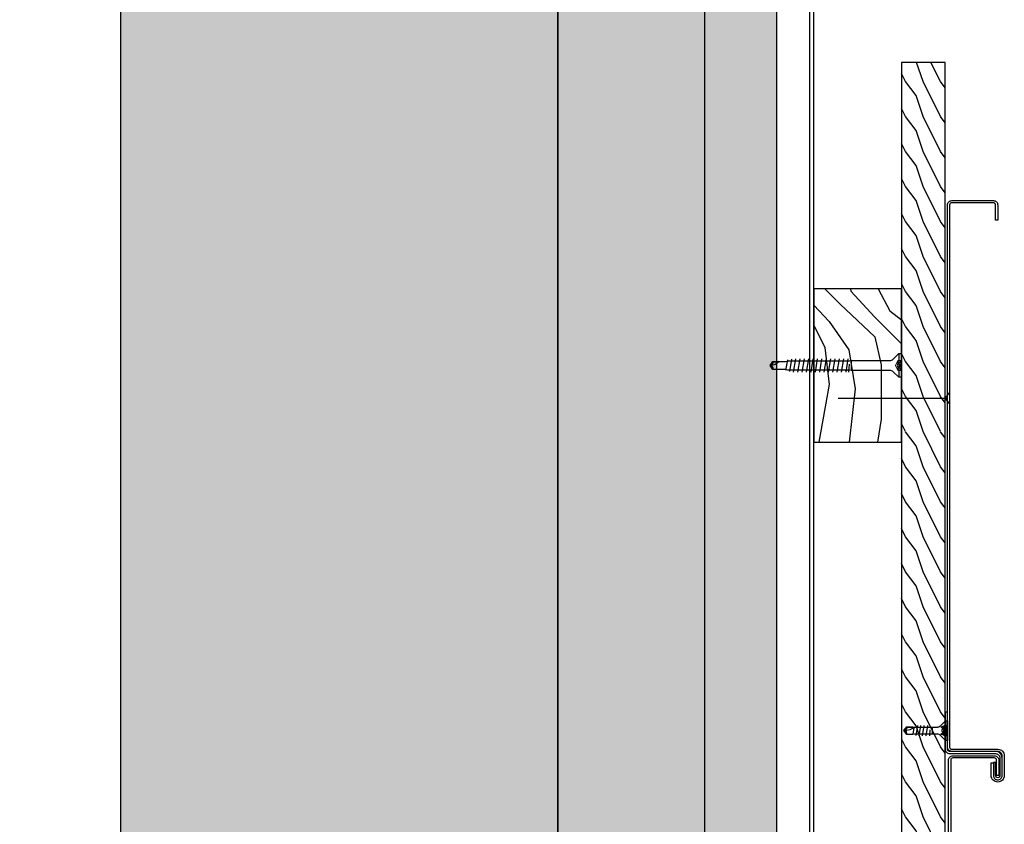
# Model space of a CAD drawing. Units: millimetres. Extents: x -362080 to -165483, y 96743 to 400618.
# Drawn here: x -179495 to -179045, y 202391 to 202759 of the extents above; entities that cross this region are included whole.
import ezdxf

# ---------------------------------------------------------------- set-up
doc = ezdxf.new("R2010")
doc.units = ezdxf.units.MM
doc.linetypes.add('VERDECKT', pattern=[9.525, 6.35, -3.175])
doc.layers.add('3-1', color=252, linetype='VERDECKT', lineweight=18)
doc.layers.add('GIP-Bauseits', color=8, linetype='Continuous')
doc.layers.add('GIP-Profile', color=51, linetype='Continuous')

# ---------------------------------------------------------------- blocks, each defined once
blk = doc.blocks.new('*U124')
at = {"linetype": 'ByBlock'}
h = blk.add_hatch(dxfattribs=at)
h.set_pattern_fill('H1INSUN1', color=256, pattern_type=2)
h.set_pattern_definition([(67.38, (915.64, 739), (3e-06, 100), [26, -1274]), (67.38, (1015.64, 739), (3e-06, 100), [26, -1274]), (67.38, (1115.64, 739), (3e-06, 100), [26, -1274]), (67.38, (1215.64, 739), (3e-06, 100), [26, -1274]), (67.38, (1315.64, 739), (3e-06, 100), [26, -1274]), (112.249, (999.64, 739), (-2e-06, 100), [23.77, -2353.203]), (112.249, (1099.64, 739), (-2e-06, 100), [23.77, -2353.203]), (112.249, (1199.64, 739), (-2e-06, 100), [23.77, -2353.203]), (112.249, (1299.64, 739), (-2e-06, 100), [23.77, -2353.203]), (112.249, (1399.64, 739), (-2e-06, 100), [23.77, -2353.203]), (112.249, (1499.64, 739), (-2e-06, 100), [23.77, -2353.203]), (112.249, (1599.64, 739), (-2e-06, 100), [23.77, -2353.203]), (112.249, (1699.64, 739), (-2e-06, 100), [23.77, -2353.203]), (112.249, (1799.64, 739), (-2e-06, 100), [23.77, -2353.203]), (247.751, (974.64, 761), (-7e-06, 100), [23.77, -2353.203]), (247.751, (1074.64, 761), (-7e-06, 100), [23.77, -2353.203]), (247.751, (1174.64, 761), (-7e-06, 100), [23.77, -2353.203]), (247.751, (1274.64, 761), (-7e-06, 100), [23.77, -2353.203]), (247.751, (1374.64, 761), (-7e-06, 100), [23.77, -2353.203]), (247.751, (1474.64, 761), (-7e-06, 100), [23.77, -2353.203]), (247.751, (1574.64, 761), (-7e-06, 100), [23.77, -2353.203]), (247.751, (1674.64, 761), (-7e-06, 100), [23.77, -2353.203]), (247.751, (1774.64, 761), (-7e-06, 100), [23.77, -2353.203]), (292.62, (939.64, 763), (-3e-06, 100), [26, -1274]), (292.62, (1039.64, 763), (-3e-06, 100), [26, -1274]), (292.62, (1139.64, 763), (-3e-06, 100), [26, -1274]), (292.62, (1239.64, 763), (-3e-06, 100), [26, -1274]), (292.62, (1339.64, 763), (-3e-06, 100), [26, -1274]), (81.8699, (910.639, 722), (5e-06, 100), [7.071, -700.0357]), (68.1986, (911.64, 729), (-1e-06, 100), [10.77, -527.746]), (68.1986, (1011.64, 729), (-1e-06, 100), [10.77, -527.746]), (291.8014, (949.64, 739), (1e-06, 100), [10.77, -527.746]), (291.8014, (1049.64, 739), (1e-06, 100), [10.77, -527.746]), (278.1301, (953.639, 729), (-5e-06, 100), [7.071, -700.0357]), (278.1301, (910.639, 722), (-5e-06, 100), [7.071, -700.0357]), (296.565, (911.64, 715), (2e-06, 100), [6.708, -216.8986]), (315, (914.64, 709), (-7e-15, 100), [7.071, -134.35]), (326.31, (919.64, 704), (-4e-06, 100), [3.606, -356.95]), (326.31, (1019.64, 704), (-4e-06, 100), [3.606, -356.95]), (326.31, (1119.64, 704), (-4e-06, 100), [3.606, -356.95]), (341.565, (922.64, 702), (-2e-07, 100), [3.162, -313.065]), (341.565, (1022.64, 702), (-2e-07, 100), [3.162, -313.065]), (341.565, (1122.64, 702), (-2e-07, 100), [3.162, -313.065]), (341.565, (925.64, 701), (-2e-07, 100), [3.162, -313.065]), (341.565, (1025.64, 701), (-2e-07, 100), [3.162, -313.065]), (341.565, (1125.64, 701), (-2e-07, 100), [3.162, -313.065]), (0, (928.64, 700), (0, 100), [8, -92]), (18.435, (936.64, 700), (2e-07, 100), [3.162, -313.065]), (18.435, (1036.64, 700), (2e-07, 100), [3.162, -313.065]), (18.435, (1136.64, 700), (2e-07, 100), [3.162, -313.065]), (18.435, (939.64, 701), (2e-07, 100), [3.162, -313.065]), (18.435, (1039.64, 701), (2e-07, 100), [3.162, -313.065]), (18.435, (1139.64, 701), (2e-07, 100), [3.162, -313.065]), (33.69, (942.64, 702), (4e-06, 100), [3.606, -356.95]), (33.69, (1042.64, 702), (4e-06, 100), [3.606, -356.95]), (33.69, (1142.64, 702), (4e-06, 100), [3.606, -356.95]), (45, (945.64, 704), (7e-15, 100), [7.071, -134.35]), (63.435, (950.64, 709), (-2e-06, 100), [6.708, -216.8986]), (81.8699, (953.639, 715), (5e-06, 100), [7.071, -700.0357]), (81.8699, (960.639, 722), (5e-06, 100), [7.071, -700.0357]), (68.1986, (961.64, 729), (-1e-06, 100), [10.77, -527.746]), (68.1986, (1061.64, 729), (-1e-06, 100), [10.77, -527.746]), (291.8014, (999.64, 739), (1e-06, 100), [10.77, -527.746]), (291.8014, (1099.64, 739), (1e-06, 100), [10.77, -527.746]), (278.1301, (1003.639, 729), (-5e-06, 100), [7.071, -700.0357]), (278.1301, (960.639, 722), (-5e-06, 100), [7.071, -700.0357]), (296.565, (961.64, 715), (2e-06, 100), [6.708, -216.8986]), (315, (964.64, 709), (-7e-15, 100), [7.071, -134.35]), (326.31, (969.64, 704), (-4e-06, 100), [3.606, -356.95]), (326.31, (1069.64, 704), (-4e-06, 100), [3.606, -356.95]), (326.31, (1169.64, 704), (-4e-06, 100), [3.606, -356.95]), (341.565, (972.64, 702), (-2e-07, 100), [3.162, -313.065]), (341.565, (1072.64, 702), (-2e-07, 100), [3.162, -313.065]), (341.565, (1172.64, 702), (-2e-07, 100), [3.162, -313.065]), (341.565, (975.64, 701), (-2e-07, 100), [3.162, -313.065]), (341.565, (1075.64, 701), (-2e-07, 100), [3.162, -313.065]), (341.565, (1175.64, 701), (-2e-07, 100), [3.162, -313.065]), (0, (978.64, 700), (0, 100), [8, -92]), (18.435, (986.64, 700), (2e-07, 100), [3.162, -313.065]), (18.435, (1086.64, 700), (2e-07, 100), [3.162, -313.065]), (18.435, (1186.64, 700), (2e-07, 100), [3.162, -313.065]), (18.435, (989.64, 701), (2e-07, 100), [3.162, -313.065]), (18.435, (1089.64, 701), (2e-07, 100), [3.162, -313.065]), (18.435, (1189.64, 701), (2e-07, 100), [3.162, -313.065]), (33.69, (992.64, 702), (4e-06, 100), [3.606, -356.95]), (33.69, (1092.64, 702), (4e-06, 100), [3.606, -356.95]), (33.69, (1192.64, 702), (4e-06, 100), [3.606, -356.95]), (45, (995.64, 704), (7e-15, 100), [7.071, -134.35]), (63.435, (1000.64, 709), (-2e-06, 100), [6.708, -216.8986]), (81.8699, (1003.639, 715), (5e-06, 100), [7.071, -700.0357]), (81.8699, (935.639, 778), (5e-06, 100), [7.071, -700.0357]), (63.435, (936.64, 785), (-2e-06, 100), [6.708, -216.8986]), (45, (939.64, 791), (7e-15, 100), [7.071, -134.35]), (33.69, (944.64, 796), (4e-06, 100), [3.606, -356.95]), (33.69, (1044.64, 796), (4e-06, 100), [3.606, -356.95]), (33.69, (1144.64, 796), (4e-06, 100), [3.606, -356.95]), (18.435, (947.64, 798), (2e-07, 100), [3.162, -313.065]), (18.435, (1047.64, 798), (2e-07, 100), [3.162, -313.065]), (18.435, (1147.64, 798), (2e-07, 100), [3.162, -313.065]), (18.435, (950.64, 799), (2e-07, 100), [3.162, -313.065]), (18.435, (1050.64, 799), (2e-07, 100), [3.162, -313.065]), (18.435, (1150.64, 799), (2e-07, 100), [3.162, -313.065]), (0, (953.64, 800), (0, 100), [8, -92]), (341.565, (961.64, 800), (-2e-07, 100), [3.162, -313.065]), (341.565, (1061.64, 800), (-2e-07, 100), [3.162, -313.065]), (341.565, (1161.64, 800), (-2e-07, 100), [3.162, -313.065]), (341.565, (964.64, 799), (-2e-07, 100), [3.162, -313.065]), (341.565, (1064.64, 799), (-2e-07, 100), [3.162, -313.065]), (341.565, (1164.64, 799), (-2e-07, 100), [3.162, -313.065]), (326.31, (967.64, 798), (-4e-06, 100), [3.606, -356.95]), (326.31, (1067.64, 798), (-4e-06, 100), [3.606, -356.95]), (326.31, (1167.64, 798), (-4e-06, 100), [3.606, -356.95]), (315, (970.64, 796), (-7e-15, 100), [7.071, -134.35]), (296.565, (975.64, 791), (2e-06, 100), [6.708, -216.8986]), (278.1301, (978.639, 785), (-5e-06, 100), [7.071, -700.0357]), (278.1301, (935.639, 778), (-5e-06, 100), [7.071, -700.0357]), (290.556, (936.64, 771), (1e-06, 100), [8.544, -845.856]), (290.556, (1036.64, 771), (1e-06, 100), [8.544, -845.856]), (290.556, (1136.64, 771), (1e-06, 100), [8.544, -845.856]), (68.1986, (974.64, 761), (-1e-06, 100), [10.77, -527.746]), (68.1986, (1074.64, 761), (-1e-06, 100), [10.77, -527.746]), (81.8699, (978.639, 771), (5e-06, 100), [7.071, -700.0357]), (0, (907.64, 800), (0, 100), [4, -96]), (341.565, (911.64, 800), (-2e-07, 100), [3.162, -313.065]), (341.565, (1011.64, 800), (-2e-07, 100), [3.162, -313.065]), (341.565, (1111.64, 800), (-2e-07, 100), [3.162, -313.065]), (341.565, (914.64, 799), (-2e-07, 100), [3.162, -313.065]), (341.565, (1014.64, 799), (-2e-07, 100), [3.162, -313.065]), (341.565, (1114.64, 799), (-2e-07, 100), [3.162, -313.065]), (326.31, (917.64, 798), (-4e-06, 100), [3.606, -356.95]), (326.31, (1017.64, 798), (-4e-06, 100), [3.606, -356.95]), (326.31, (1117.64, 798), (-4e-06, 100), [3.606, -356.95]), (315, (920.64, 796), (-7e-15, 100), [7.071, -134.35]), (296.565, (925.64, 791), (2e-06, 100), [6.708, -216.8986]), (278.1301, (928.639, 785), (-5e-06, 100), [7.071, -700.0357]), (69.444, (925.64, 763), (-1e-06, 100), [8.544, -845.856]), (69.444, (1025.64, 763), (-1e-06, 100), [8.544, -845.856]), (69.444, (1125.64, 763), (-1e-06, 100), [8.544, -845.856]), (81.8699, (928.639, 771), (5e-06, 100), [7.071, -700.0357]), (81.8699, (985.639, 778), (5e-06, 100), [7.071, -700.0357]), (63.435, (986.64, 785), (-2e-06, 100), [6.708, -216.8986]), (45, (989.64, 791), (7e-15, 100), [7.071, -134.35]), (33.69, (994.64, 796), (4e-06, 100), [3.606, -356.95]), (33.69, (1094.64, 796), (4e-06, 100), [3.606, -356.95]), (33.69, (1194.64, 796), (4e-06, 100), [3.606, -356.95]), (18.435, (997.64, 798), (2e-07, 100), [3.162, -313.065]), (18.435, (1097.64, 798), (2e-07, 100), [3.162, -313.065]), (18.435, (1197.64, 798), (2e-07, 100), [3.162, -313.065]), (18.435, (1000.64, 799), (2e-07, 100), [3.162, -313.065]), (18.435, (1100.64, 799), (2e-07, 100), [3.162, -313.065]), (18.435, (1200.64, 799), (2e-07, 100), [3.162, -313.065]), (0, (1003.64, 800), (0, 100), [4, -96]), (278.1301, (985.639, 778), (-5e-06, 100), [7.071, -700.0357]), (291.8014, (986.64, 771), (1e-06, 100), [10.77, -527.746]), (291.8014, (1086.64, 771), (1e-06, 100), [10.77, -527.746])])
h.paths.add_polyline_path([(0, 100), (1271.26, 100), (1271.26, 0), (0, 0)])
blk.add_lwpolyline([(0, 100), (1271.26, 100), (1271.26, 0), (0, 0)], close=True)
blk = doc.blocks.new('GIP-Rohbau_1')
h = blk.add_hatch()
h.set_pattern_fill('JIS_STN_2.5', color=256, scale=20)
h.paths.add_polyline_path([(4904.81, -3964.65), (4904.81, -5364.65), (3054.81, -5364.65), (3054.81, -6764.65), (2254.81, -6764.65), (2254.81, -6964.65), (3254.81, -6964.65), (3254.81, -5564.65), (5104.81, -5564.65), (5104.81, -3964.65)])
blk.add_lwpolyline([(4904.81, -3964.65), (4904.81, -5364.65), (3054.81, -5364.65), (3054.81, -6764.65), (2254.81, -6764.65), (2254.81, -6964.65), (3254.81, -6964.65), (3254.81, -5564.65), (5104.81, -5564.65), (5104.81, -3964.65)], close=True)
at = {"transparency": 33554687, "xscale": -1, "rotation": 270}
blk.add_blockref('*U124', (5104.81, -5237.81), dxfattribs=at)
blk = doc.blocks.new('Schraubee')
at = {"color": 0, "linetype": 'ByBlock', "lineweight": -2}
blk.add_lwpolyline([(2.24, 23), (2.1, 23.71), (2.1, 25.71), (2.1, 24.81), (2.1, 52), (1.8, 53), (1.8, 58.74), (0, 60), (-1.8, 58.74), (-1.8, 53), (-2.1, 51.81), (-2.1, 23.81), (-2.24, 23), (-2.24, 11.63), (-2.24, 5.37, -0.198912), (-2.91, 3.75), (-5.4, 1.26), (-5.4, 0), (5.4, 0), (5.4, 1.26), (2.91, 3.75, -0.198912), (2.24, 5.37), (2.24, 11.63)], format="xyb", close=True, dxfattribs=at)
for points in [[(-1.8, 55.87, 0.208449), (0, 60)], [(1.8, 58.74, -0.520567), (0, 60)]]:
    blk.add_lwpolyline(points, format="xyb", dxfattribs=at)
for points in [[(-1.45, 58.56), (-1.8, 58.74)], [(-1.45, 56.23), (-1.45, 58.56), (-0.02, 59.56)], [(-2.88, 50.26), (2.76, 51.19)], [(-2.64, 52.12), (2.21, 53)], [(3, 49.33), (-3, 48.33)], [(3, 47.33), (-3, 46.33)], [(3, 45.33), (-3, 44.33)], [(3, 43.33), (-3, 42.33)], [(3, 41.33), (-3, 40.33)], [(3, 39.33), (-3, 38.33)], [(3, 37.33), (-3, 36.33)], [(3, 35.33), (-3, 34.33)], [(3, 33.33), (-3, 32.33)], [(3, 31.33), (-3, 30.33)], [(3, 29.33), (-3, 28.33)], [(3, 27.33), (-3, 26.33)], [(3, 25.33), (-3, 24.33)], [(-2.24, 23), (2.24, 23)], [(-0.52, 23.97), (3, 24.23)], [(-5.4, 1.26), (5.4, 1.26)]]:
    blk.add_lwpolyline(points, dxfattribs=at)
at = {"layer": '3-1'}
for points in [[(-2.25, 0), (-2.25, 1.6), (0, 2.72), (2.25, 1.6), (2.25, 0)], [(-2.25, 0.25), (2.25, 0.25)], [(-1.28, 0.41), (-1.28, 1.76)], [(-0.66, 0.41), (-0.66, 1.76)], [(0.66, 0.41), (0.66, 1.76)], [(1.28, 0.41), (1.28, 1.76)]]:
    blk.add_lwpolyline(points, dxfattribs=at)
for points in [[(-2.25, 1.6, -0.159232), (-1.28, 1.76, 0.5), (-0.66, 1.76, -0.238095), (0.66, 1.76, 0.5), (1.28, 1.76, -0.159232), (2.25, 1.6)], [(-2.25, 0.25, -0.159232), (-1.28, 0.41, 0.5), (-0.66, 0.41, -0.238095), (0.66, 0.41, 0.5), (1.28, 0.41, -0.159232), (2.25, 0.25)]]:
    blk.add_lwpolyline(points, format="xyb", dxfattribs=at)

msp = doc.modelspace()

# ---------------------------------------------------------------- block references
at = {"layer": 'GIP-Bauseits', "color": 252, "linetype": 'Continuous', "lineweight": 25}
msp.add_blockref('GIP-Rohbau_1', (-184353.966, 207408.634), dxfattribs=at)

# ---------------------------------------------------------------- next in the draw order: hatches: boundary and pattern name
at = {"linetype": 'Continuous'}
h = msp.add_hatch(dxfattribs=at)
h.set_pattern_fill('WOOD3', color=256, scale=45, angle=270, style=0)
h.set_pattern_definition([(265.2364, (-181308.7025, 200386.104), (98.999162, 1089.000094), [11.9212, -1180.1967]), (281.3099, (-181309.692, 200374.224), (98.99977, -396.00007), [15.144, -489.6589]), (315, (-181306.72, 200359.374), (99, -2e-14), [11.2006, -128.8065]), (316.8476, (-181298.8025, 200351.4537), (1484.999756, -1386.0002806), [21.7124, -2149.5271]), (282.9946, (-181282.9625, 200336.604), (-197.99976, 891.000076), [13.2083, -1307.6165]), (270, (-181279.99, 200323.73), (99, -99), [24.75, -74.25]), (260.5377, (-181279.992, 200298.984), (98.999816, 495.00008), [12.0438, -590.1496]), (264.2894, (-181281.972, 200386.104), (99.00013, 890.999943), [9.9494, -984.9883]), (270, (-181282.96, 200376.2), (99, -99), [14.85, -84.15]), (298.3008, (-181282.9625, 200361.354), (594.000879, -1088.999517), [14.6172, -1447.1003]), (322.125, (-181276.0325, 200348.484), (-494.99991, 396.000185), [22.5755, -1106.1982]), (309.2894, (-181258.2125, 200334.624), (494.999964, -594.000063), [14.0706, -1392.9839]), (276.3402, (-181249.302, 200323.734), (99.000156, -791.99994), [17.9297, -878.5534]), (258.1113, (-181247.3225, 200305.9137), (297.001043, 1385.999733), [19.2223, -1903.01]), (263.2902, (-181251.2825, 200386.1037), (-98.999394, -891.000099), [16.946, -1677.661]), (273.3665, (-181253.2625, 200369.2737), (99.001085, -1583.999933), [16.8591, -1669.0502]), (303.6901, (-181252.272, 200352.444), (-99.00013, 197.99996), [17.8475, -339.102]), (317.4896, (-181242.3725, 200337.5937), (1089.000859, -989.999081), [16.116, -1595.4872]), (284.9314, (-181230.4925, 200326.704), (296.999698, -1089.000053), [15.369, -1521.5244]), (270, (-181226.53, 200311.85), (99, -99), [11.88, -87.12]), (257.0054, (-181226.5325, 200299.974), (-197.99976, -891.000076), [13.2083, -1307.6165]), (270, (-181325.53, 200355.41), (99, -99), [0, -99]), (133.1524, (-181310.6825, 200341.5537), (1386.0002806, -1484.999756), [21.7124, -2149.5271]), (116.5651, (-181226.532, 200357.394), (-99.0001, 98.9999), [8.855, -212.516]), (98.1301, (-181230.492, 200365.314), (-98.999936, 593.99998), [14.0007, -686.035]), (66.8014, (-181232.472, 200379.174), (198.00013, 494.999973), [7.5396, -746.422]), (296.5651, (-181310.682, 200341.554), (99.0001, -98.9999), [11.0685, -210.3022]), (276.7098, (-181305.7325, 200331.6537), (-98.999394, 891.000099), [16.946, -1677.661]), (259.8753, (-181303.7525, 200314.8237), (-297.0008503, -1682.99988), [28.1585, -2787.6911]), (259.6952, (-181319.5925, 200386.104), (-98.999493, -594.000095), [11.0685, -1095.785]), (285.5241, (-181321.5725, 200375.2137), (-296.99978, 1089.000101), [18.4947, -1830.9779]), (312.8789, (-181316.6225, 200357.3937), (-1187.9999756, 1287.0000785), [18.914, -1872.4784]), (304.6952, (-181303.7525, 200343.5337), (693.000852, -989.999432), [15.6533, -1549.6741]), (279.4623, (-181294.842, 200330.664), (98.999816, -495.00008), [18.0658, -584.1277]), (263.4181, (-181291.8725, 200312.8437), (197.9986833, 1683.0001424), [25.9108, -2565.1672]), (261.8699, (-181294.842, 200386.104), (98.999936, 593.99998), [14.0007, -686.035]), (281.3099, (-181296.822, 200372.244), (98.99977, -396.00007), [15.144, -489.6589]), (312.5104, (-181293.8525, 200357.3937), (-989.999081, 1089.000859), [16.116, -1595.4872]), (315, (-181282.96, 200345.514), (99, -2e-14), [18.201, -121.8062]), (287.354, (-181270.0925, 200332.6437), (-395.999456, 1287.0002), [16.5955, -1642.947]), (266.6335, (-181265.1425, 200316.8037), (99.001085, 1583.999933), [16.8591, -1669.0502]), (252.8973, (-181266.1325, 200299.974), (-296.999554, -990.000171), [13.4655, -1333.0801]), (261.2538, (-181270.0925, 200386.104), (-99.000416, -692.999934), [13.0214, -1289.1203]), (284.9314, (-181272.0725, 200373.234), (296.999698, -1089.000053), [15.369, -1521.5244]), (302.0054, (-181268.112, 200358.384), (-297.00011, 494.999896), [18.6793, -915.285]), (319.8991, (-181258.2125, 200342.5437), (-1287.000191, 1088.999808), [24.5911, -2434.5179]), (285.9454, (-181239.402, 200326.704), (-98.99999, 396.00001), [14.4146, -706.3163]), (263.991, (-181235.4425, 200312.8437), (-98.9999324, -989.999975), [18.914, -1872.4784]), (246.8014, (-181237.422, 200294.034), (-198.00013, -494.999973), [7.5396, -746.422]), (260.5377, (-181240.392, 200386.104), (98.99982, 495.00008), [12.0438, -590.1496]), (280.008, (-181242.3725, 200374.2237), (198.000344, -1088.999956), [17.09, -1691.915]), (307.4054, (-181239.4025, 200357.3937), (990.000985, -1286.999254), [21.1869, -2097.5056]), (299.0546, (-181325.532, 200340.564), (396.000003, -693.000038), [10.1926, -1009.0747]), (280.7843, (-181320.5825, 200331.6537), (-297.0000544, 1583.999951), [21.1638, -2095.2145]), (262.875, (-181316.622, 200310.864), (98.99983, 693.000038), [23.945, -774.2186])])
h.paths.add_polyline_path([(-179132.154, 202566.071), (-179132.154, 202636.071), (-179092.154, 202636.071), (-179092.154, 202566.071)])
at = {"layer": 'GIP-Bauseits', "linetype": 'Continuous'}
h = msp.add_hatch(dxfattribs=at)
h.set_pattern_fill('WOOD1', color=256, scale=20, angle=270, style=0)
h.set_pattern_definition([(126.8699, (-181309.5325, 199540.3865), (32.000002, -47.9999987), [8, -72]), (116.5651, (-181314.3325, 199530.7865), (-16.000021, 15.999987), [17.888544, -17.888544]), (108.4349, (-181322.3325, 199530.7865), (-15.9999745, 32.000007), [10.119296, -40.47715])])
h.paths.add_polyline_path([(-179092.154, 202177.324), (-179092.154, 202739.563), (-179072.154, 202739.563), (-179072.154, 202177.324)])

# ---------------------------------------------------------------- next in the draw order: linework, layer by layer
msp.add_line((-179121.034, 202586.071), (-179071.365, 202586.071))
at = {"linetype": 'Continuous'}
msp.add_line((-179048.154, 202412.709), (-179048.154, 202412.709), dxfattribs=at)
msp.add_lwpolyline([(-179132.154, 202636.071), (-179132.154, 202566.071), (-179092.154, 202566.071), (-179092.154, 202636.071)], close=True, dxfattribs=at)
msp.add_lwpolyline([(-179070.143, 202583.609), (-179072.154, 202586.071), (-179070.143, 202588.534)])
at = {"layer": 'GIP-Bauseits', "linetype": 'Continuous'}
msp.add_lwpolyline([(-179092.154, 202739.563), (-179092.154, 202177.324), (-179072.154, 202177.324), (-179072.154, 202739.563)], close=True, dxfattribs=at)
at = {"layer": 'GIP-Bauseits', "color": 252, "linetype": 'Continuous', "lineweight": 25}
for points in [[(-179049.15, 202667.385), (-179049.15, 202674.385, 0.4142136), (-179050.15, 202675.385), (-179069.15, 202675.385, 0.4142136), (-179070.15, 202674.385), (-179070.15, 202599.885), (-179070.15, 202426.709, 0.4142136), (-179069.15, 202425.709), (-179048.15, 202425.709, -0.4142136), (-179045.15, 202422.709), (-179045.15, 202413.709, -0.4142136), (-179048.15, 202410.709, -0.4142136), (-179051.15, 202413.709), (-179051.15, 202419.499), (-179050.15, 202419.499), (-179050.15, 202413.709, 0.4142136), (-179048.15, 202411.709), (-179048.15, 202411.709, 0.4142136), (-179046.15, 202413.709), (-179046.15, 202422.709, 0.4142136), (-179048.15, 202424.709), (-179069.15, 202424.709, -0.4142136), (-179071.15, 202426.709), (-179071.15, 202599.885), (-179071.15, 202674.385, -0.4142136), (-179069.15, 202676.385), (-179050.15, 202676.385, -0.4142136), (-179048.15, 202674.385), (-179048.15, 202667.385)], [(-179072.154, 202442.709), (-179072.154, 202425.709, 0.4142136), (-179070.154, 202423.709), (-179049.154, 202423.709, -0.4142136), (-179047.154, 202421.709), (-179047.154, 202413.709, -0.4142136), (-179048.154, 202412.709, -0.4142136), (-179049.154, 202413.709), (-179049.154, 202419.709), (-179050.154, 202419.709), (-179050.154, 202413.709, 0.4142136), (-179048.154, 202411.709, 0.4142136), (-179046.154, 202413.709), (-179046.154, 202421.709, 0.4142136), (-179049.154, 202424.709), (-179070.154, 202424.709, -0.4142136), (-179071.154, 202425.709), (-179071.154, 202442.709)]]:
    msp.add_lwpolyline(points, format="xyb", close=True, dxfattribs=at)
at = {"layer": 'GIP-Bauseits', "linetype": 'Continuous'}
for points in [[(-179076.707, 202435.859), (-179075.691, 202435.859, 0.1989124), (-179074.347, 202436.415), (-179072.054, 202438.709), (-179071.154, 202438.709), (-179071.154, 202429.709), (-179072.054, 202429.709), (-179074.347, 202432.002, 0.1989124), (-179075.691, 202432.559), (-179076.707, 202432.559)], [(-179086.049, 202435.859, -0.1617807), (-179091.015, 202434.209)], [(-179089.755, 202432.409, 0.5205671), (-179091.015, 202434.209)], [(-179072.684, 202436.459, 0.1592324), (-179072.84, 202435.49, -0.5), (-179072.84, 202434.865, 0.2380952), (-179072.84, 202433.553, -0.5), (-179072.84, 202432.928, 0.1592324), (-179072.684, 202431.959)], [(-179071.404, 202436.459, 0.1592324), (-179071.56, 202435.49, -0.5), (-179071.56, 202434.865, 0.2380952), (-179071.56, 202433.553, -0.5), (-179071.56, 202432.928, 0.1592324), (-179071.404, 202431.959)]]:
    msp.add_lwpolyline(points, format="xyb", dxfattribs=at)
for points in [[(-179072.054, 202438.709), (-179072.054, 202429.709)], [(-179076.707, 202432.559), (-179086.22, 202432.559), (-179087.015, 202432.409), (-179089.755, 202432.409), (-179091.015, 202434.209), (-179089.755, 202436.009), (-179087.015, 202436.009), (-179086.049, 202435.859), (-179076.707, 202435.859)], [(-179086.329, 202435.659), (-179089.572, 202435.659), (-179090.58, 202434.22)], [(-179089.572, 202435.659), (-179089.755, 202436.009)], [(-179086.489, 202435.552), (-179087.015, 202432.571)], [(-179084.846, 202436.529), (-179085.595, 202431.968)], [(-179084.103, 202431.809), (-179083.308, 202436.609)], [(-179082.513, 202431.809), (-179081.718, 202436.609)], [(-179080.923, 202431.809), (-179080.128, 202436.609)], [(-179079.117, 202434.642), (-179079.333, 202431.809)], [(-179078.151, 202435.859), (-179078.151, 202432.559)], [(-179072.054, 202436.609), (-179074.154, 202435.859), (-179073.404, 202435.426), (-179072.054, 202435.859)], [(-179071.154, 202436.459), (-179072.684, 202436.459), (-179073.809, 202434.209), (-179072.684, 202431.959), (-179071.154, 202431.959)], [(-179071.56, 202435.49), (-179072.84, 202435.49)], [(-179071.56, 202434.865), (-179072.84, 202434.865)], [(-179071.404, 202436.459), (-179071.404, 202431.959)], [(-179072.054, 202431.809), (-179074.154, 202432.559), (-179073.404, 202432.992), (-179072.054, 202432.559)], [(-179071.56, 202433.553), (-179072.84, 202433.553)], [(-179071.56, 202432.928), (-179072.84, 202432.928)]]:
    msp.add_lwpolyline(points, dxfattribs=at)
at = {"layer": 'GIP-Bauseits', "color": 252, "linetype": 'Continuous', "lineweight": 25}
msp.add_lwpolyline([(-179070.654, 202346.208), (-179070.654, 202420.709, -0.4142136), (-179068.654, 202422.709), (-179049.654, 202422.709, -0.4142136), (-179047.654, 202420.709), (-179047.654, 202413.709), (-179048.654, 202413.709), (-179048.654, 202420.709, 0.4142136), (-179049.654, 202421.709), (-179068.654, 202421.709, 0.4142136), (-179069.654, 202420.709), (-179069.654, 202346.208)], format="xyb", dxfattribs=at)
at = {"layer": 'GIP-Profile'}
msp.add_line((-179134.154, 203427.324), (-179134.154, 202177.324), dxfattribs=at)
for points in [[(-179140.058, 202177.324), (-179132.154, 202177.324), (-179132.154, 203427.324), (-179182.154, 203427.324), (-179182.154, 203373.981)], [(-179182.154, 203213.981), (-179182.154, 202359.503)]]:
    msp.add_lwpolyline(points, dxfattribs=at)

# ---------------------------------------------------------------- next in the draw order: block references
at = {"linetype": 'Continuous', "xscale": -1, "rotation": 90}
msp.add_blockref('Schraubee', (-179092.154, 202601.071), dxfattribs=at)

doc.saveas('drawing.dxf')
